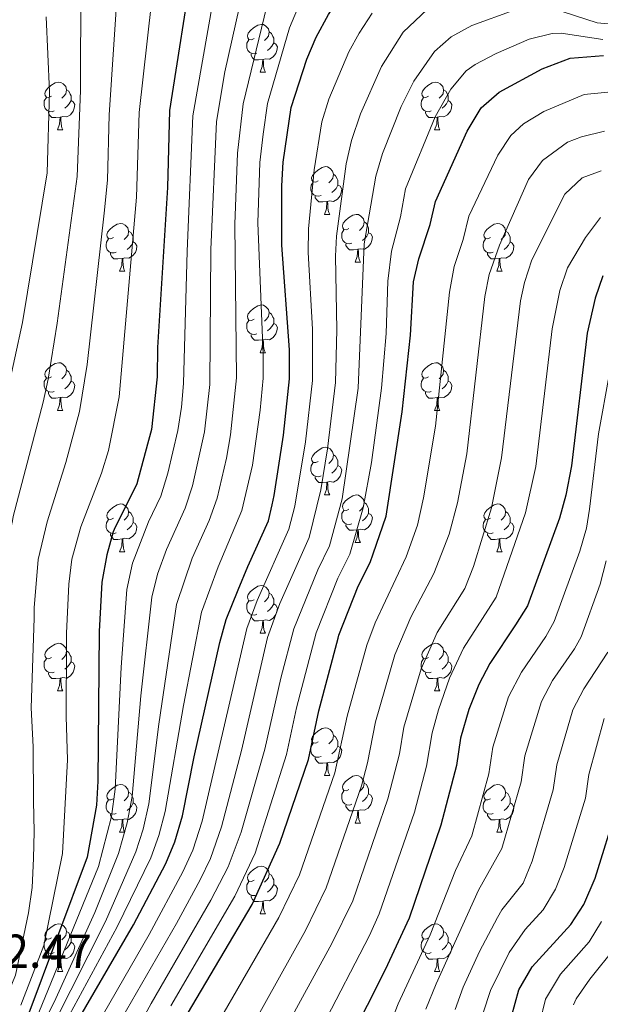
# Model space of a CAD drawing. Units: metres. Extents: x 664324 to 668849, y 744088 to 747165.
# Drawn here: x 668054 to 668176, y 744782 to 744989 of the extents above; entities that cross this region are included whole.
import ezdxf

# ---------------------------------------------------------------- set-up
doc = ezdxf.new("R2010")
doc.units = ezdxf.units.M
doc.header["$MEASUREMENT"] = 0
for name, color, linetype, lineweight in [('Carátula', 7, 'Continuous', 5), ('Elementos auxiliares', 7, 'Continuous', 5), ('Entidades rústicas y varios', 7, 'Continuous', 5), ('Relieve y altimetría', 7, 'Continuous', 5), ('Textos de rotulación', 7, 'Continuous', 5)]:
    doc.layers.add(name, color=color, linetype=linetype, lineweight=lineweight)
doc.styles.add('Style-arial', font='arial.shx', dxfattribs={"bigfont": 'arialbig.shx'})

msp = doc.modelspace()

# ---------------------------------------------------------------- linework, layer by layer
at = {"layer": 'Carátula', "color": 7, "linetype": 'Continuous', "lineweight": 0}
msp.add_3dface([(664395.746, 744088.203), (668849.429, 744196.296), (668777.368, 747165.432), (664323.684, 747057.34)], dxfattribs=at)
at = {"layer": 'Elementos auxiliares', "color": 250, "linetype": 'Continuous', "lineweight": 0}
msp.add_3dface([(668616.45, 746899.21), (668673.25, 744585.86), (665267.85, 744503.21), (665212.19, 746816.58)], dxfattribs=at)
at = {"layer": 'Entidades rústicas y varios', "color": 92, "linetype": 'Continuous', "lineweight": 0, "flags": 128}
for points in [[(668103.513, 744985.052), (668102.983, 744984.787), (668102.453, 744984.842), (668102.188, 744985.212), (668102.133, 744985.637), (668102.293, 744986.157), (668102.773, 744986.752), (668103.408, 744987.282), (668104.308, 744987.867), (668105.053, 744988.027), (668105.478, 744987.972), (668106.008, 744987.657), (668106.538, 744987.072), (668106.698, 744986.432), (668106.588, 744985.582), (668106.163, 744985.052), (668105.743, 744984.627)], [(668106.698, 744986.432), (668107.173, 744986.117), (668107.488, 744985.477), (668107.648, 744985.157), (668107.648, 744984.577), (668107.648, 744984.152), (668107.278, 744983.462), (668106.858, 744982.982), (668106.378, 744982.562)], [(668104.098, 744981.972), (668103.673, 744981.812), (668103.088, 744981.872), (668102.613, 744982.082), (668102.188, 744982.507), (668101.973, 744983.092), (668101.973, 744983.512), (668102.028, 744984.097), (668102.453, 744984.787)], [(668107.648, 744984.152), (668108.103, 744983.902), (668108.448, 744983.287), (668108.338, 744982.562), (668108.128, 744981.922), (668107.543, 744981.182), (668106.748, 744980.702), (668105.898, 744980.807), (668105.468, 744980.677)], [(668105.358, 744980.677), (668104.468, 744980.592), (668103.623, 744980.592), (668103.198, 744981.022), (668102.878, 744981.497), (668102.878, 744981.812)], [(668104.813, 744977.992), (668105.248, 744979.152), (668105.358, 744980.677), (668105.468, 744980.677), (668105.503, 744980.092), (668105.538, 744979.407), (668105.608, 744978.792), (668105.723, 744978.392), (668105.938, 744977.992)], [(668104.813, 744977.992), (668105.938, 744977.992)], [(668060.877, 744972.912), (668060.347, 744972.647), (668059.817, 744972.702), (668059.552, 744973.072), (668059.497, 744973.497), (668059.657, 744974.017), (668060.137, 744974.612), (668060.772, 744975.142), (668061.672, 744975.727), (668062.417, 744975.887), (668062.842, 744975.832), (668063.372, 744975.517), (668063.902, 744974.932), (668064.062, 744974.292), (668063.952, 744973.442), (668063.527, 744972.912), (668063.107, 744972.487)], [(668140.204, 744972.912), (668139.674, 744972.647), (668139.144, 744972.702), (668138.879, 744973.072), (668138.824, 744973.497), (668138.984, 744974.017), (668139.464, 744974.612), (668140.099, 744975.142), (668140.999, 744975.727), (668141.744, 744975.887), (668142.169, 744975.832), (668142.699, 744975.517), (668143.229, 744974.932), (668143.389, 744974.292), (668143.279, 744973.442), (668142.854, 744972.912), (668142.434, 744972.487)], [(668064.062, 744974.292), (668064.537, 744973.977), (668064.852, 744973.337), (668065.012, 744973.017), (668065.012, 744972.437), (668065.012, 744972.012), (668064.642, 744971.322), (668064.222, 744970.842), (668063.742, 744970.422)], [(668143.389, 744974.292), (668143.864, 744973.977), (668144.179, 744973.337), (668144.339, 744973.017), (668144.339, 744972.437), (668144.339, 744972.012), (668143.969, 744971.322), (668143.549, 744970.842), (668143.069, 744970.422)], [(668061.462, 744969.832), (668061.037, 744969.672), (668060.452, 744969.732), (668059.977, 744969.942), (668059.552, 744970.367), (668059.337, 744970.952), (668059.337, 744971.372), (668059.392, 744971.957), (668059.817, 744972.647)], [(668065.012, 744972.012), (668065.467, 744971.762), (668065.812, 744971.147), (668065.702, 744970.422), (668065.492, 744969.782), (668064.907, 744969.042), (668064.112, 744968.562), (668063.262, 744968.667), (668062.832, 744968.537)], [(668140.789, 744969.832), (668140.364, 744969.672), (668139.779, 744969.732), (668139.304, 744969.942), (668138.879, 744970.367), (668138.664, 744970.952), (668138.664, 744971.372), (668138.719, 744971.957), (668139.144, 744972.647)], [(668144.339, 744972.012), (668144.794, 744971.762), (668145.139, 744971.147), (668145.029, 744970.422), (668144.819, 744969.782), (668144.234, 744969.042), (668143.439, 744968.562), (668142.589, 744968.667), (668142.159, 744968.537)], [(668062.722, 744968.537), (668061.832, 744968.452), (668060.987, 744968.452), (668060.562, 744968.882), (668060.242, 744969.357), (668060.242, 744969.672)], [(668142.049, 744968.537), (668141.159, 744968.452), (668140.314, 744968.452), (668139.889, 744968.882), (668139.569, 744969.357), (668139.569, 744969.672)], [(668062.177, 744965.852), (668062.612, 744967.012), (668062.722, 744968.537), (668062.832, 744968.537), (668062.867, 744967.952), (668062.902, 744967.267), (668062.972, 744966.652), (668063.087, 744966.252), (668063.302, 744965.852)], [(668141.504, 744965.852), (668141.939, 744967.012), (668142.049, 744968.537), (668142.159, 744968.537), (668142.194, 744967.952), (668142.229, 744967.267), (668142.299, 744966.652), (668142.414, 744966.252), (668142.629, 744965.852)], [(668062.177, 744965.852), (668063.302, 744965.852)], [(668141.504, 744965.852), (668142.629, 744965.852)], [(668117.016, 744955.143), (668116.486, 744954.878), (668115.956, 744954.933), (668115.691, 744955.303), (668115.636, 744955.728), (668115.796, 744956.248), (668116.276, 744956.843), (668116.911, 744957.373), (668117.811, 744957.958), (668118.556, 744958.118), (668118.981, 744958.063), (668119.511, 744957.748), (668120.041, 744957.163), (668120.201, 744956.523), (668120.091, 744955.673), (668119.666, 744955.143), (668119.246, 744954.718)], [(668120.201, 744956.523), (668120.676, 744956.208), (668120.991, 744955.568), (668121.151, 744955.248), (668121.151, 744954.668), (668121.151, 744954.243), (668120.781, 744953.553), (668120.361, 744953.073), (668119.881, 744952.653)], [(668117.601, 744952.063), (668117.176, 744951.903), (668116.591, 744951.963), (668116.116, 744952.173), (668115.691, 744952.598), (668115.476, 744953.183), (668115.476, 744953.603), (668115.531, 744954.188), (668115.956, 744954.878)], [(668121.151, 744954.243), (668121.606, 744953.993), (668121.951, 744953.378), (668121.841, 744952.653), (668121.631, 744952.013), (668121.046, 744951.273), (668120.251, 744950.793), (668119.401, 744950.898), (668118.971, 744950.768)], [(668118.861, 744950.768), (668117.971, 744950.683), (668117.126, 744950.683), (668116.701, 744951.113), (668116.381, 744951.588), (668116.381, 744951.903)], [(668118.316, 744948.083), (668118.751, 744949.243), (668118.861, 744950.768), (668118.971, 744950.768), (668119.006, 744950.183), (668119.041, 744949.498), (668119.111, 744948.883), (668119.226, 744948.483), (668119.441, 744948.083)], [(668118.316, 744948.083), (668119.441, 744948.083)], [(668123.491, 744945.108), (668122.961, 744944.843), (668122.431, 744944.898), (668122.166, 744945.268), (668122.111, 744945.693), (668122.271, 744946.213), (668122.751, 744946.808), (668123.386, 744947.338), (668124.286, 744947.923), (668125.031, 744948.083), (668125.456, 744948.028), (668125.986, 744947.713), (668126.516, 744947.128), (668126.676, 744946.488), (668126.566, 744945.638), (668126.141, 744945.108), (668125.721, 744944.683)], [(668073.936, 744943.203), (668073.406, 744942.938), (668072.876, 744942.993), (668072.611, 744943.363), (668072.556, 744943.788), (668072.716, 744944.308), (668073.196, 744944.903), (668073.831, 744945.433), (668074.731, 744946.018), (668075.476, 744946.178), (668075.901, 744946.123), (668076.431, 744945.808), (668076.961, 744945.223), (668077.121, 744944.583), (668077.011, 744943.733), (668076.586, 744943.203), (668076.166, 744942.778)], [(668077.121, 744944.583), (668077.596, 744944.268), (668077.911, 744943.628), (668078.071, 744943.308), (668078.071, 744942.728), (668078.071, 744942.303), (668077.701, 744941.613), (668077.281, 744941.133), (668076.801, 744940.713)], [(668124.076, 744942.028), (668123.651, 744941.868), (668123.066, 744941.928), (668122.591, 744942.138), (668122.166, 744942.563), (668121.951, 744943.148), (668121.951, 744943.568), (668122.006, 744944.153), (668122.431, 744944.843)], [(668126.676, 744946.488), (668127.151, 744946.173), (668127.466, 744945.533), (668127.626, 744945.213), (668127.626, 744944.633), (668127.626, 744944.208), (668127.256, 744943.518), (668126.836, 744943.038), (668126.356, 744942.618)], [(668153.263, 744943.203), (668152.733, 744942.938), (668152.203, 744942.993), (668151.938, 744943.363), (668151.883, 744943.788), (668152.043, 744944.308), (668152.523, 744944.903), (668153.158, 744945.433), (668154.058, 744946.018), (668154.803, 744946.178), (668155.228, 744946.123), (668155.758, 744945.808), (668156.288, 744945.223), (668156.448, 744944.583), (668156.338, 744943.733), (668155.913, 744943.203), (668155.493, 744942.778)], [(668156.448, 744944.583), (668156.923, 744944.268), (668157.238, 744943.628), (668157.398, 744943.308), (668157.398, 744942.728), (668157.398, 744942.303), (668157.028, 744941.613), (668156.608, 744941.133), (668156.128, 744940.713)], [(668074.521, 744940.123), (668074.096, 744939.963), (668073.511, 744940.023), (668073.036, 744940.233), (668072.611, 744940.658), (668072.396, 744941.243), (668072.396, 744941.663), (668072.451, 744942.248), (668072.876, 744942.938)], [(668127.626, 744944.208), (668128.081, 744943.958), (668128.426, 744943.343), (668128.316, 744942.618), (668128.106, 744941.978), (668127.521, 744941.238), (668126.726, 744940.758), (668125.876, 744940.863), (668125.446, 744940.733)], [(668153.848, 744940.123), (668153.423, 744939.963), (668152.838, 744940.023), (668152.363, 744940.233), (668151.938, 744940.658), (668151.723, 744941.243), (668151.723, 744941.663), (668151.778, 744942.248), (668152.203, 744942.938)], [(668078.071, 744942.303), (668078.526, 744942.053), (668078.871, 744941.438), (668078.761, 744940.713), (668078.551, 744940.073), (668077.966, 744939.333), (668077.171, 744938.853), (668076.321, 744938.958), (668075.891, 744938.828)], [(668125.336, 744940.733), (668124.446, 744940.648), (668123.601, 744940.648), (668123.176, 744941.078), (668122.856, 744941.553), (668122.856, 744941.868)], [(668124.791, 744938.048), (668125.226, 744939.208), (668125.336, 744940.733), (668125.446, 744940.733), (668125.481, 744940.148), (668125.516, 744939.463), (668125.586, 744938.848), (668125.701, 744938.448), (668125.916, 744938.048)], [(668157.398, 744942.303), (668157.853, 744942.053), (668158.198, 744941.438), (668158.088, 744940.713), (668157.878, 744940.073), (668157.293, 744939.333), (668156.498, 744938.853), (668155.648, 744938.958), (668155.218, 744938.828)], [(668075.781, 744938.828), (668074.891, 744938.743), (668074.046, 744938.743), (668073.621, 744939.173), (668073.301, 744939.648), (668073.301, 744939.963)], [(668075.236, 744936.143), (668075.671, 744937.303), (668075.781, 744938.828), (668075.891, 744938.828), (668075.926, 744938.243), (668075.961, 744937.558), (668076.031, 744936.943), (668076.146, 744936.543), (668076.361, 744936.143)], [(668155.108, 744938.828), (668154.218, 744938.743), (668153.373, 744938.743), (668152.948, 744939.173), (668152.628, 744939.648), (668152.628, 744939.963)], [(668154.563, 744936.143), (668154.998, 744937.303), (668155.108, 744938.828), (668155.218, 744938.828), (668155.253, 744938.243), (668155.288, 744937.558), (668155.358, 744936.943), (668155.473, 744936.543), (668155.688, 744936.143)], [(668124.791, 744938.048), (668125.916, 744938.048)], [(668075.236, 744936.143), (668076.361, 744936.143)], [(668154.563, 744936.143), (668155.688, 744936.143)], [(668103.513, 744926.06), (668102.983, 744925.795), (668102.453, 744925.85), (668102.188, 744926.22), (668102.133, 744926.645), (668102.293, 744927.165), (668102.773, 744927.76), (668103.408, 744928.29), (668104.308, 744928.875), (668105.053, 744929.035), (668105.478, 744928.98), (668106.008, 744928.665), (668106.538, 744928.08), (668106.698, 744927.44), (668106.588, 744926.59), (668106.163, 744926.06), (668105.743, 744925.635)], [(668106.698, 744927.44), (668107.173, 744927.125), (668107.488, 744926.485), (668107.648, 744926.165), (668107.648, 744925.585), (668107.648, 744925.16), (668107.278, 744924.47), (668106.858, 744923.99), (668106.378, 744923.57)], [(668104.098, 744922.98), (668103.673, 744922.82), (668103.088, 744922.88), (668102.613, 744923.09), (668102.188, 744923.515), (668101.973, 744924.1), (668101.973, 744924.52), (668102.028, 744925.105), (668102.453, 744925.795)], [(668107.648, 744925.16), (668108.103, 744924.91), (668108.448, 744924.295), (668108.338, 744923.57), (668108.128, 744922.93), (668107.543, 744922.19), (668106.748, 744921.71), (668105.898, 744921.815), (668105.468, 744921.685)], [(668105.358, 744921.685), (668104.468, 744921.6), (668103.623, 744921.6), (668103.198, 744922.03), (668102.878, 744922.505), (668102.878, 744922.82)], [(668104.813, 744919), (668105.248, 744920.16), (668105.358, 744921.685), (668105.468, 744921.685), (668105.503, 744921.1), (668105.538, 744920.415), (668105.608, 744919.8), (668105.723, 744919.4), (668105.938, 744919)], [(668104.813, 744919), (668105.938, 744919)], [(668060.877, 744913.92), (668060.347, 744913.655), (668059.817, 744913.71), (668059.552, 744914.08), (668059.497, 744914.505), (668059.657, 744915.025), (668060.137, 744915.62), (668060.772, 744916.15), (668061.672, 744916.735), (668062.417, 744916.895), (668062.842, 744916.84), (668063.372, 744916.525), (668063.902, 744915.94), (668064.062, 744915.3), (668063.952, 744914.45), (668063.527, 744913.92), (668063.107, 744913.495)], [(668140.204, 744913.92), (668139.674, 744913.655), (668139.144, 744913.71), (668138.879, 744914.08), (668138.824, 744914.505), (668138.984, 744915.025), (668139.464, 744915.62), (668140.099, 744916.15), (668140.999, 744916.735), (668141.744, 744916.895), (668142.169, 744916.84), (668142.699, 744916.525), (668143.229, 744915.94), (668143.389, 744915.3), (668143.279, 744914.45), (668142.854, 744913.92), (668142.434, 744913.495)], [(668061.462, 744910.84), (668061.037, 744910.68), (668060.452, 744910.74), (668059.977, 744910.95), (668059.552, 744911.375), (668059.337, 744911.96), (668059.337, 744912.38), (668059.392, 744912.965), (668059.817, 744913.655)], [(668064.062, 744915.3), (668064.537, 744914.985), (668064.852, 744914.345), (668065.012, 744914.025), (668065.012, 744913.445), (668065.012, 744913.02), (668064.642, 744912.33), (668064.222, 744911.85), (668063.742, 744911.43)], [(668140.789, 744910.84), (668140.364, 744910.68), (668139.779, 744910.74), (668139.304, 744910.95), (668138.879, 744911.375), (668138.664, 744911.96), (668138.664, 744912.38), (668138.719, 744912.965), (668139.144, 744913.655)], [(668143.389, 744915.3), (668143.864, 744914.985), (668144.179, 744914.345), (668144.339, 744914.025), (668144.339, 744913.445), (668144.339, 744913.02), (668143.969, 744912.33), (668143.549, 744911.85), (668143.069, 744911.43)], [(668065.012, 744913.02), (668065.467, 744912.77), (668065.812, 744912.155), (668065.702, 744911.43), (668065.492, 744910.79), (668064.907, 744910.05), (668064.112, 744909.57), (668063.262, 744909.675), (668062.832, 744909.545)], [(668144.339, 744913.02), (668144.794, 744912.77), (668145.139, 744912.155), (668145.029, 744911.43), (668144.819, 744910.79), (668144.234, 744910.05), (668143.439, 744909.57), (668142.589, 744909.675), (668142.159, 744909.545)], [(668062.722, 744909.545), (668061.832, 744909.46), (668060.987, 744909.46), (668060.562, 744909.89), (668060.242, 744910.365), (668060.242, 744910.68)], [(668062.177, 744906.86), (668062.612, 744908.02), (668062.722, 744909.545), (668062.832, 744909.545), (668062.867, 744908.96), (668062.902, 744908.275), (668062.972, 744907.66), (668063.087, 744907.26), (668063.302, 744906.86)], [(668142.049, 744909.545), (668141.159, 744909.46), (668140.314, 744909.46), (668139.889, 744909.89), (668139.569, 744910.365), (668139.569, 744910.68)], [(668141.504, 744906.86), (668141.939, 744908.02), (668142.049, 744909.545), (668142.159, 744909.545), (668142.194, 744908.96), (668142.229, 744908.275), (668142.299, 744907.66), (668142.414, 744907.26), (668142.629, 744906.86)], [(668062.177, 744906.86), (668063.302, 744906.86)], [(668141.504, 744906.86), (668142.629, 744906.86)], [(668117.016, 744896.151), (668116.486, 744895.886), (668115.956, 744895.941), (668115.691, 744896.311), (668115.636, 744896.736), (668115.796, 744897.256), (668116.276, 744897.851), (668116.911, 744898.381), (668117.811, 744898.966), (668118.556, 744899.126), (668118.981, 744899.071), (668119.511, 744898.756), (668120.041, 744898.171), (668120.201, 744897.531), (668120.091, 744896.681), (668119.666, 744896.151), (668119.246, 744895.726)], [(668120.201, 744897.531), (668120.676, 744897.216), (668120.991, 744896.576), (668121.151, 744896.256), (668121.151, 744895.676), (668121.151, 744895.251), (668120.781, 744894.561), (668120.361, 744894.081), (668119.881, 744893.661)], [(668117.601, 744893.071), (668117.176, 744892.911), (668116.591, 744892.971), (668116.116, 744893.181), (668115.691, 744893.606), (668115.476, 744894.191), (668115.476, 744894.611), (668115.531, 744895.196), (668115.956, 744895.886)], [(668121.151, 744895.251), (668121.606, 744895.001), (668121.951, 744894.386), (668121.841, 744893.661), (668121.631, 744893.021), (668121.046, 744892.281), (668120.251, 744891.801), (668119.401, 744891.906), (668118.971, 744891.776)], [(668118.861, 744891.776), (668117.971, 744891.691), (668117.126, 744891.691), (668116.701, 744892.121), (668116.381, 744892.596), (668116.381, 744892.911)], [(668118.316, 744889.091), (668118.751, 744890.251), (668118.861, 744891.776), (668118.971, 744891.776), (668119.006, 744891.191), (668119.041, 744890.506), (668119.111, 744889.891), (668119.226, 744889.491), (668119.441, 744889.091)], [(668118.316, 744889.091), (668119.441, 744889.091)], [(668123.491, 744886.116), (668122.961, 744885.851), (668122.431, 744885.906), (668122.166, 744886.276), (668122.111, 744886.701), (668122.271, 744887.221), (668122.751, 744887.816), (668123.386, 744888.346), (668124.286, 744888.931), (668125.031, 744889.091), (668125.456, 744889.036), (668125.986, 744888.721), (668126.516, 744888.136), (668126.676, 744887.496), (668126.566, 744886.646), (668126.141, 744886.116), (668125.721, 744885.691)], [(668073.936, 744884.211), (668073.406, 744883.946), (668072.876, 744884.001), (668072.611, 744884.371), (668072.556, 744884.796), (668072.716, 744885.316), (668073.196, 744885.911), (668073.831, 744886.441), (668074.731, 744887.026), (668075.476, 744887.186), (668075.901, 744887.131), (668076.431, 744886.816), (668076.961, 744886.231), (668077.121, 744885.591), (668077.011, 744884.741), (668076.586, 744884.211), (668076.166, 744883.786)], [(668126.676, 744887.496), (668127.151, 744887.181), (668127.466, 744886.541), (668127.626, 744886.221), (668127.626, 744885.641), (668127.626, 744885.216), (668127.256, 744884.526), (668126.836, 744884.046), (668126.356, 744883.626)], [(668153.263, 744884.211), (668152.733, 744883.946), (668152.203, 744884.001), (668151.938, 744884.371), (668151.883, 744884.796), (668152.043, 744885.316), (668152.523, 744885.911), (668153.158, 744886.441), (668154.058, 744887.026), (668154.803, 744887.186), (668155.228, 744887.131), (668155.758, 744886.816), (668156.288, 744886.231), (668156.448, 744885.591), (668156.338, 744884.741), (668155.913, 744884.211), (668155.493, 744883.786)], [(668077.121, 744885.591), (668077.596, 744885.276), (668077.911, 744884.636), (668078.071, 744884.316), (668078.071, 744883.736), (668078.071, 744883.311), (668077.701, 744882.621), (668077.281, 744882.141), (668076.801, 744881.721)], [(668124.076, 744883.036), (668123.651, 744882.876), (668123.066, 744882.936), (668122.591, 744883.146), (668122.166, 744883.571), (668121.951, 744884.156), (668121.951, 744884.576), (668122.006, 744885.161), (668122.431, 744885.851)], [(668127.626, 744885.216), (668128.081, 744884.966), (668128.426, 744884.351), (668128.316, 744883.626), (668128.106, 744882.986), (668127.521, 744882.246), (668126.726, 744881.766), (668125.876, 744881.871), (668125.446, 744881.741)], [(668156.448, 744885.591), (668156.923, 744885.276), (668157.238, 744884.636), (668157.398, 744884.316), (668157.398, 744883.736), (668157.398, 744883.311), (668157.028, 744882.621), (668156.608, 744882.141), (668156.128, 744881.721)], [(668074.521, 744881.131), (668074.096, 744880.971), (668073.511, 744881.031), (668073.036, 744881.241), (668072.611, 744881.666), (668072.396, 744882.251), (668072.396, 744882.671), (668072.451, 744883.256), (668072.876, 744883.946)], [(668078.071, 744883.311), (668078.526, 744883.061), (668078.871, 744882.446), (668078.761, 744881.721), (668078.551, 744881.081), (668077.966, 744880.341), (668077.171, 744879.861), (668076.321, 744879.966), (668075.891, 744879.836)], [(668125.336, 744881.741), (668124.446, 744881.656), (668123.601, 744881.656), (668123.176, 744882.086), (668122.856, 744882.561), (668122.856, 744882.876)], [(668153.848, 744881.131), (668153.423, 744880.971), (668152.838, 744881.031), (668152.363, 744881.241), (668151.938, 744881.666), (668151.723, 744882.251), (668151.723, 744882.671), (668151.778, 744883.256), (668152.203, 744883.946)], [(668157.398, 744883.311), (668157.853, 744883.061), (668158.198, 744882.446), (668158.088, 744881.721), (668157.878, 744881.081), (668157.293, 744880.341), (668156.498, 744879.861), (668155.648, 744879.966), (668155.218, 744879.836)], [(668075.781, 744879.836), (668074.891, 744879.751), (668074.046, 744879.751), (668073.621, 744880.181), (668073.301, 744880.656), (668073.301, 744880.971)], [(668124.791, 744879.056), (668125.226, 744880.216), (668125.336, 744881.741), (668125.446, 744881.741), (668125.481, 744881.156), (668125.516, 744880.471), (668125.586, 744879.856), (668125.701, 744879.456), (668125.916, 744879.056)], [(668155.108, 744879.836), (668154.218, 744879.751), (668153.373, 744879.751), (668152.948, 744880.181), (668152.628, 744880.656), (668152.628, 744880.971)], [(668075.236, 744877.151), (668075.671, 744878.311), (668075.781, 744879.836), (668075.891, 744879.836), (668075.926, 744879.251), (668075.961, 744878.566), (668076.031, 744877.951), (668076.146, 744877.551), (668076.361, 744877.151)], [(668124.791, 744879.056), (668125.916, 744879.056)], [(668154.563, 744877.151), (668154.998, 744878.311), (668155.108, 744879.836), (668155.218, 744879.836), (668155.253, 744879.251), (668155.288, 744878.566), (668155.358, 744877.951), (668155.473, 744877.551), (668155.688, 744877.151)], [(668075.236, 744877.151), (668076.361, 744877.151)], [(668154.563, 744877.151), (668155.688, 744877.151)], [(668103.513, 744867.068), (668102.983, 744866.803), (668102.453, 744866.858), (668102.188, 744867.228), (668102.133, 744867.653), (668102.293, 744868.173), (668102.773, 744868.768), (668103.408, 744869.298), (668104.308, 744869.883), (668105.053, 744870.043), (668105.478, 744869.988), (668106.008, 744869.673), (668106.538, 744869.088), (668106.698, 744868.448), (668106.588, 744867.598), (668106.163, 744867.068), (668105.743, 744866.643)], [(668106.698, 744868.448), (668107.173, 744868.133), (668107.488, 744867.493), (668107.648, 744867.173), (668107.648, 744866.593), (668107.648, 744866.168), (668107.278, 744865.478), (668106.858, 744864.998), (668106.378, 744864.578)], [(668104.098, 744863.988), (668103.673, 744863.828), (668103.088, 744863.888), (668102.613, 744864.098), (668102.188, 744864.523), (668101.973, 744865.108), (668101.973, 744865.528), (668102.028, 744866.113), (668102.453, 744866.803)], [(668107.648, 744866.168), (668108.103, 744865.918), (668108.448, 744865.303), (668108.338, 744864.578), (668108.128, 744863.938), (668107.543, 744863.198), (668106.748, 744862.718), (668105.898, 744862.823), (668105.468, 744862.693)], [(668105.358, 744862.693), (668104.468, 744862.608), (668103.623, 744862.608), (668103.198, 744863.038), (668102.878, 744863.513), (668102.878, 744863.828)], [(668104.813, 744860.008), (668105.248, 744861.168), (668105.358, 744862.693), (668105.468, 744862.693), (668105.503, 744862.108), (668105.538, 744861.423), (668105.608, 744860.808), (668105.723, 744860.408), (668105.938, 744860.008)], [(668104.813, 744860.008), (668105.938, 744860.008)], [(668060.877, 744854.928), (668060.347, 744854.663), (668059.817, 744854.718), (668059.552, 744855.088), (668059.497, 744855.513), (668059.657, 744856.033), (668060.137, 744856.628), (668060.772, 744857.158), (668061.672, 744857.743), (668062.417, 744857.903), (668062.842, 744857.848), (668063.372, 744857.533), (668063.902, 744856.948), (668064.062, 744856.308), (668063.952, 744855.458), (668063.527, 744854.928), (668063.107, 744854.503)], [(668140.204, 744854.928), (668139.674, 744854.663), (668139.144, 744854.718), (668138.879, 744855.088), (668138.824, 744855.513), (668138.984, 744856.033), (668139.464, 744856.628), (668140.099, 744857.158), (668140.999, 744857.743), (668141.744, 744857.903), (668142.169, 744857.848), (668142.699, 744857.533), (668143.229, 744856.948), (668143.389, 744856.308), (668143.279, 744855.458), (668142.854, 744854.928), (668142.434, 744854.503)], [(668064.062, 744856.308), (668064.537, 744855.993), (668064.852, 744855.353), (668065.012, 744855.033), (668065.012, 744854.453), (668065.012, 744854.028), (668064.642, 744853.338), (668064.222, 744852.858), (668063.742, 744852.438)], [(668143.389, 744856.308), (668143.864, 744855.993), (668144.179, 744855.353), (668144.339, 744855.033), (668144.339, 744854.453), (668144.339, 744854.028), (668143.969, 744853.338), (668143.549, 744852.858), (668143.069, 744852.438)], [(668061.462, 744851.848), (668061.037, 744851.688), (668060.452, 744851.748), (668059.977, 744851.958), (668059.552, 744852.383), (668059.337, 744852.968), (668059.337, 744853.388), (668059.392, 744853.973), (668059.817, 744854.663)], [(668065.012, 744854.028), (668065.467, 744853.778), (668065.812, 744853.163), (668065.702, 744852.438), (668065.492, 744851.798), (668064.907, 744851.058), (668064.112, 744850.578), (668063.262, 744850.683), (668062.832, 744850.553)], [(668140.789, 744851.848), (668140.364, 744851.688), (668139.779, 744851.748), (668139.304, 744851.958), (668138.879, 744852.383), (668138.664, 744852.968), (668138.664, 744853.388), (668138.719, 744853.973), (668139.144, 744854.663)], [(668144.339, 744854.028), (668144.794, 744853.778), (668145.139, 744853.163), (668145.029, 744852.438), (668144.819, 744851.798), (668144.234, 744851.058), (668143.439, 744850.578), (668142.589, 744850.683), (668142.159, 744850.553)], [(668062.722, 744850.553), (668061.832, 744850.468), (668060.987, 744850.468), (668060.562, 744850.898), (668060.242, 744851.373), (668060.242, 744851.688)], [(668142.049, 744850.553), (668141.159, 744850.468), (668140.314, 744850.468), (668139.889, 744850.898), (668139.569, 744851.373), (668139.569, 744851.688)], [(668062.177, 744847.868), (668062.612, 744849.028), (668062.722, 744850.553), (668062.832, 744850.553), (668062.867, 744849.968), (668062.902, 744849.283), (668062.972, 744848.668), (668063.087, 744848.268), (668063.302, 744847.868)], [(668141.504, 744847.868), (668141.939, 744849.028), (668142.049, 744850.553), (668142.159, 744850.553), (668142.194, 744849.968), (668142.229, 744849.283), (668142.299, 744848.668), (668142.414, 744848.268), (668142.629, 744847.868)], [(668062.177, 744847.868), (668063.302, 744847.868)], [(668141.504, 744847.868), (668142.629, 744847.868)], [(668117.016, 744837.159), (668116.486, 744836.894), (668115.956, 744836.949), (668115.691, 744837.319), (668115.636, 744837.744), (668115.796, 744838.264), (668116.276, 744838.859), (668116.911, 744839.389), (668117.811, 744839.974), (668118.556, 744840.134), (668118.981, 744840.079), (668119.511, 744839.764), (668120.041, 744839.179), (668120.201, 744838.539), (668120.091, 744837.689), (668119.666, 744837.159), (668119.246, 744836.734)], [(668117.601, 744834.079), (668117.176, 744833.919), (668116.591, 744833.979), (668116.116, 744834.189), (668115.691, 744834.614), (668115.476, 744835.199), (668115.476, 744835.619), (668115.531, 744836.204), (668115.956, 744836.894)], [(668120.201, 744838.539), (668120.676, 744838.224), (668120.991, 744837.584), (668121.151, 744837.264), (668121.151, 744836.684), (668121.151, 744836.259), (668120.781, 744835.569), (668120.361, 744835.089), (668119.881, 744834.669)], [(668121.151, 744836.259), (668121.606, 744836.009), (668121.951, 744835.394), (668121.841, 744834.669), (668121.631, 744834.029), (668121.046, 744833.289), (668120.251, 744832.809), (668119.401, 744832.914), (668118.971, 744832.784)], [(668118.861, 744832.784), (668117.971, 744832.699), (668117.126, 744832.699), (668116.701, 744833.129), (668116.381, 744833.604), (668116.381, 744833.919)], [(668118.316, 744830.099), (668118.751, 744831.259), (668118.861, 744832.784), (668118.971, 744832.784), (668119.006, 744832.199), (668119.041, 744831.514), (668119.111, 744830.899), (668119.226, 744830.499), (668119.441, 744830.099)], [(668118.316, 744830.099), (668119.441, 744830.099)], [(668123.491, 744827.124), (668122.961, 744826.859), (668122.431, 744826.914), (668122.166, 744827.284), (668122.111, 744827.709), (668122.271, 744828.229), (668122.751, 744828.824), (668123.386, 744829.354), (668124.286, 744829.939), (668125.031, 744830.099), (668125.456, 744830.044), (668125.986, 744829.729), (668126.516, 744829.144), (668126.676, 744828.504), (668126.566, 744827.654), (668126.141, 744827.124), (668125.721, 744826.699)], [(668073.936, 744825.219), (668073.406, 744824.954), (668072.876, 744825.009), (668072.611, 744825.379), (668072.556, 744825.804), (668072.716, 744826.324), (668073.196, 744826.919), (668073.831, 744827.449), (668074.731, 744828.034), (668075.476, 744828.194), (668075.901, 744828.139), (668076.431, 744827.824), (668076.961, 744827.239), (668077.121, 744826.599), (668077.011, 744825.749), (668076.586, 744825.219), (668076.166, 744824.794)], [(668077.121, 744826.599), (668077.596, 744826.284), (668077.911, 744825.644), (668078.071, 744825.324), (668078.071, 744824.744), (668078.071, 744824.319), (668077.701, 744823.629), (668077.281, 744823.149), (668076.801, 744822.729)], [(668124.076, 744824.044), (668123.651, 744823.884), (668123.066, 744823.944), (668122.591, 744824.154), (668122.166, 744824.579), (668121.951, 744825.164), (668121.951, 744825.584), (668122.006, 744826.169), (668122.431, 744826.859)], [(668126.676, 744828.504), (668127.151, 744828.189), (668127.466, 744827.549), (668127.626, 744827.229), (668127.626, 744826.649), (668127.626, 744826.224), (668127.256, 744825.534), (668126.836, 744825.054), (668126.356, 744824.634)], [(668153.263, 744825.219), (668152.733, 744824.954), (668152.203, 744825.009), (668151.938, 744825.379), (668151.883, 744825.804), (668152.043, 744826.324), (668152.523, 744826.919), (668153.158, 744827.449), (668154.058, 744828.034), (668154.803, 744828.194), (668155.228, 744828.139), (668155.758, 744827.824), (668156.288, 744827.239), (668156.448, 744826.599), (668156.338, 744825.749), (668155.913, 744825.219), (668155.493, 744824.794)], [(668156.448, 744826.599), (668156.923, 744826.284), (668157.238, 744825.644), (668157.398, 744825.324), (668157.398, 744824.744), (668157.398, 744824.319), (668157.028, 744823.629), (668156.608, 744823.149), (668156.128, 744822.729)], [(668074.521, 744822.139), (668074.096, 744821.979), (668073.511, 744822.039), (668073.036, 744822.249), (668072.611, 744822.674), (668072.396, 744823.259), (668072.396, 744823.679), (668072.451, 744824.264), (668072.876, 744824.954)], [(668127.626, 744826.224), (668128.081, 744825.974), (668128.426, 744825.359), (668128.316, 744824.634), (668128.106, 744823.994), (668127.521, 744823.254), (668126.726, 744822.774), (668125.876, 744822.879), (668125.446, 744822.749)], [(668153.848, 744822.139), (668153.423, 744821.979), (668152.838, 744822.039), (668152.363, 744822.249), (668151.938, 744822.674), (668151.723, 744823.259), (668151.723, 744823.679), (668151.778, 744824.264), (668152.203, 744824.954)], [(668078.071, 744824.319), (668078.526, 744824.069), (668078.871, 744823.454), (668078.761, 744822.729), (668078.551, 744822.089), (668077.966, 744821.349), (668077.171, 744820.869), (668076.321, 744820.974), (668075.891, 744820.844)], [(668125.336, 744822.749), (668124.446, 744822.664), (668123.601, 744822.664), (668123.176, 744823.094), (668122.856, 744823.569), (668122.856, 744823.884)], [(668124.791, 744820.064), (668125.226, 744821.224), (668125.336, 744822.749), (668125.446, 744822.749), (668125.481, 744822.164), (668125.516, 744821.479), (668125.586, 744820.864), (668125.701, 744820.464), (668125.916, 744820.064)], [(668157.398, 744824.319), (668157.853, 744824.069), (668158.198, 744823.454), (668158.088, 744822.729), (668157.878, 744822.089), (668157.293, 744821.349), (668156.498, 744820.869), (668155.648, 744820.974), (668155.218, 744820.844)], [(668075.781, 744820.844), (668074.891, 744820.759), (668074.046, 744820.759), (668073.621, 744821.189), (668073.301, 744821.664), (668073.301, 744821.979)], [(668075.236, 744818.159), (668075.671, 744819.319), (668075.781, 744820.844), (668075.891, 744820.844), (668075.926, 744820.259), (668075.961, 744819.574), (668076.031, 744818.959), (668076.146, 744818.559), (668076.361, 744818.159)], [(668155.108, 744820.844), (668154.218, 744820.759), (668153.373, 744820.759), (668152.948, 744821.189), (668152.628, 744821.664), (668152.628, 744821.979)], [(668154.563, 744818.159), (668154.998, 744819.319), (668155.108, 744820.844), (668155.218, 744820.844), (668155.253, 744820.259), (668155.288, 744819.574), (668155.358, 744818.959), (668155.473, 744818.559), (668155.688, 744818.159)], [(668124.791, 744820.064), (668125.916, 744820.064)], [(668075.236, 744818.159), (668076.361, 744818.159)], [(668154.563, 744818.159), (668155.688, 744818.159)], [(668103.513, 744808.076), (668102.983, 744807.811), (668102.453, 744807.866), (668102.188, 744808.236), (668102.133, 744808.661), (668102.293, 744809.181), (668102.773, 744809.776), (668103.408, 744810.306), (668104.308, 744810.891), (668105.053, 744811.051), (668105.478, 744810.996), (668106.008, 744810.681), (668106.538, 744810.096), (668106.698, 744809.456), (668106.588, 744808.606), (668106.163, 744808.076), (668105.743, 744807.651)], [(668106.698, 744809.456), (668107.173, 744809.141), (668107.488, 744808.501), (668107.648, 744808.181), (668107.648, 744807.601), (668107.648, 744807.176), (668107.278, 744806.486), (668106.858, 744806.006), (668106.378, 744805.586)], [(668104.098, 744804.996), (668103.673, 744804.836), (668103.088, 744804.896), (668102.613, 744805.106), (668102.188, 744805.531), (668101.973, 744806.116), (668101.973, 744806.536), (668102.028, 744807.121), (668102.453, 744807.811)], [(668107.648, 744807.176), (668108.103, 744806.926), (668108.448, 744806.311), (668108.338, 744805.586), (668108.128, 744804.946), (668107.543, 744804.206), (668106.748, 744803.726), (668105.898, 744803.831), (668105.468, 744803.701)], [(668105.358, 744803.701), (668104.468, 744803.616), (668103.623, 744803.616), (668103.198, 744804.046), (668102.878, 744804.521), (668102.878, 744804.836)], [(668104.813, 744801.016), (668105.248, 744802.176), (668105.358, 744803.701), (668105.468, 744803.701), (668105.503, 744803.116), (668105.538, 744802.431), (668105.608, 744801.816), (668105.723, 744801.416), (668105.938, 744801.016)], [(668104.813, 744801.016), (668105.938, 744801.016)], [(668060.877, 744795.936), (668060.347, 744795.671), (668059.817, 744795.726), (668059.552, 744796.096), (668059.497, 744796.521), (668059.657, 744797.041), (668060.137, 744797.636), (668060.772, 744798.166), (668061.672, 744798.751), (668062.417, 744798.911), (668062.842, 744798.856), (668063.372, 744798.541), (668063.902, 744797.956), (668064.062, 744797.316), (668063.952, 744796.466), (668063.527, 744795.936), (668063.107, 744795.511)], [(668140.204, 744795.936), (668139.674, 744795.671), (668139.144, 744795.726), (668138.879, 744796.096), (668138.824, 744796.521), (668138.984, 744797.041), (668139.464, 744797.636), (668140.099, 744798.166), (668140.999, 744798.751), (668141.744, 744798.911), (668142.169, 744798.856), (668142.699, 744798.541), (668143.229, 744797.956), (668143.389, 744797.316), (668143.279, 744796.466), (668142.854, 744795.936), (668142.434, 744795.511)], [(668061.462, 744792.856), (668061.037, 744792.696), (668060.452, 744792.756), (668059.977, 744792.966), (668059.552, 744793.391), (668059.337, 744793.976), (668059.337, 744794.396), (668059.392, 744794.981), (668059.817, 744795.671)], [(668064.062, 744797.316), (668064.537, 744797.001), (668064.852, 744796.361), (668065.012, 744796.041), (668065.012, 744795.461), (668065.012, 744795.036), (668064.642, 744794.346), (668064.222, 744793.866), (668063.742, 744793.446)], [(668140.789, 744792.856), (668140.364, 744792.696), (668139.779, 744792.756), (668139.304, 744792.966), (668138.879, 744793.391), (668138.664, 744793.976), (668138.664, 744794.396), (668138.719, 744794.981), (668139.144, 744795.671)], [(668143.389, 744797.316), (668143.864, 744797.001), (668144.179, 744796.361), (668144.339, 744796.041), (668144.339, 744795.461), (668144.339, 744795.036), (668143.969, 744794.346), (668143.549, 744793.866), (668143.069, 744793.446)], [(668065.012, 744795.036), (668065.467, 744794.786), (668065.812, 744794.171), (668065.702, 744793.446), (668065.492, 744792.806), (668064.907, 744792.066), (668064.112, 744791.586), (668063.262, 744791.691), (668062.832, 744791.561)], [(668144.339, 744795.036), (668144.794, 744794.786), (668145.139, 744794.171), (668145.029, 744793.446), (668144.819, 744792.806), (668144.234, 744792.066), (668143.439, 744791.586), (668142.589, 744791.691), (668142.159, 744791.561)], [(668062.722, 744791.561), (668061.832, 744791.476), (668060.987, 744791.476), (668060.562, 744791.906), (668060.242, 744792.381), (668060.242, 744792.696)], [(668062.177, 744788.876), (668062.612, 744790.036), (668062.722, 744791.561), (668062.832, 744791.561), (668062.867, 744790.976), (668062.902, 744790.291), (668062.972, 744789.676), (668063.087, 744789.276), (668063.302, 744788.876)], [(668142.049, 744791.561), (668141.159, 744791.476), (668140.314, 744791.476), (668139.889, 744791.906), (668139.569, 744792.381), (668139.569, 744792.696)], [(668141.504, 744788.876), (668141.939, 744790.036), (668142.049, 744791.561), (668142.159, 744791.561), (668142.194, 744790.976), (668142.229, 744790.291), (668142.299, 744789.676), (668142.414, 744789.276), (668142.629, 744788.876)], [(668062.177, 744788.876), (668063.302, 744788.876)], [(668141.504, 744788.876), (668142.629, 744788.876)]]:
    msp.add_lwpolyline(points, dxfattribs=at)
at = {"layer": 'Relieve y altimetría', "color": 30, "linetype": 'Continuous', "lineweight": 30, "flags": 128}
for points, elevation in [([(668091.015, 745012.659), (668090.681, 745001.656), (668085.725, 744969.952), (668085.331, 744953.738), (668083.203, 744920.097), (668083.152, 744913.909), (668081.954, 744902.851), (668081.12, 744899.777)], 925), ([(668107.314, 744886.974), (668107.772, 744888.991), (668109.721, 744901.69), (668110.968, 744913.534), (668110.974, 744919.606), (668109.371, 744941.634), (668109.361, 744954.086), (668109.66, 744959.076), (668111.333, 744970.552), (668114.636, 744980.738), (668116.569, 744985.34), (668119.173, 744990.099), (668122.368, 744994.933), (668126.078, 744999.458), (668129.804, 745002.79), (668134.215, 745005.522), (668138.657, 745007.796), (668144.4, 745009.483)], 900), ([(668128.584, 744876.712), (668131.286, 744884.605), (668134.665, 744906.53), (668136.455, 744922.663), (668137.083, 744933.881), (668138.178, 744938.759), (668140.595, 744945.919), (668141.657, 744950.816), (668148.333, 744965.57), (668151.322, 744970.507), (668155.083, 744973.802), (668164.136, 744978.693), (668170.045, 744980.915), (668177.063, 744981.494)], 875), ([(668176.924, 744935.139), (668175.261, 744930.432), (668173.608, 744923.127), (668170.288, 744895.239), (668169.133, 744889.05), (668167.807, 744884.229), (668161.072, 744865.741), (668158.488, 744861.8)], 850), ([(668081.12, 744899.777), (668078.855, 744891.429), (668074.09, 744881.819)], 925), ([(668100.194, 744869.132), (668102.181, 744874.02), (668106.557, 744883.639), (668107.314, 744886.974)], 900), ([(668074.09, 744881.819), (668073.854, 744881.343), (668072.562, 744876.512), (668071.527, 744870.749), (668070.9, 744860.355), (668070.635, 744828.912), (668070.341, 744823.827), (668068.383, 744812.911), (668055.897, 744779.576)], 925), ([(668121.202, 744858.969), (668121.367, 744859.587), (668125.391, 744869.875), (668127.969, 744874.916), (668128.584, 744876.712)], 875), ([(668064.622, 744775.459), (668078.127, 744798.706), (668084.933, 744811.564), (668086.878, 744816.169), (668088.468, 744821.621), (668090.924, 744833.995), (668096.299, 744858.073), (668097.655, 744862.888), (668100.194, 744869.132)], 900), ([(668158.488, 744861.8), (668153.151, 744853.659), (668150.79, 744849.252), (668149.135, 744845.042)], 850), ([(668089.487, 744779.957), (668103.11, 744803.004), (668108.974, 744815.858), (668114.96, 744833.451), (668117.129, 744843.716), (668121.202, 744858.969)], 875), ([(668149.135, 744845.042), (668148.727, 744844.005), (668146.971, 744837.935), (668146.142, 744832.172), (668142.821, 744819.654), (668136.128, 744800.07), (668131.103, 744789.266), (668123.546, 744774.249)], 850), ([(668157.647, 744779.41), (668159.223, 744785.042), (668162.054, 744789.879), (668170.18, 744798.764), (668172.918, 744802.948), (668175.246, 744808.546), (668179.982, 744823.662)], 825)]:
    msp.add_lwpolyline(points, dxfattribs=dict(at, elevation=elevation))
at = {"layer": 'Relieve y altimetría', "color": 30, "linetype": 'Continuous', "lineweight": 0, "flags": 128}
for points, elevation in [([(668057.47, 744774.487), (668061.443, 744782.467), (668070.05, 744801.274), (668074.967, 744813.677), (668076.822, 744820.153), (668077.882, 744825.681), (668079.722, 744846.848), (668081.978, 744867.604), (668083.196, 744872.451), (668085.079, 744877.611), (668089.013, 744886.285), (668090.599, 744891.026), (668093.06, 744902.386), (668094.239, 744912.322), (668094.427, 744940.687), (668095.587, 744967.58), (668097.365, 744978.068), (668103.556, 745005.568)], 915), ([(668062.869, 744776.434), (668074.742, 744798.246), (668081.799, 744812.816), (668083.516, 744817.512), (668084.806, 744822.551), (668088.642, 744844.785), (668092.429, 744864.46), (668095.973, 744873.969), (668100.958, 744885.816), (668103.203, 744895.355), (668104.802, 744906.886), (668105.404, 744913.609), (668105.457, 744918.609), (668104.331, 744946.315), (668104.766, 744959.011), (668105.418, 744964.973), (668106.365, 744971.419), (668110.951, 744987.305), (668113.394, 744993.183), (668116.097, 744998.478), (668119.876, 745005.007)], 905), ([(668082.806, 745000.231), (668079.371, 744969.475), (668078.804, 744951.667), (668075.172, 744909.697), (668072.908, 744898.449), (668071.401, 744893.678), (668067.077, 744882.353), (668065.189, 744875.61), (668064.54, 744870.321), (668064.04, 744860.003), (668064.026, 744858.06), (668063.982, 744842.522), (668064.282, 744833.362), (668063.233, 744813.705), (668059.303, 744794.36), (668054.454, 744781.808)], 930), ([(668058.208, 744780.288), (668070.799, 744810.953), (668073.493, 744821.455), (668074.319, 744827.252), (668075.547, 744852.87), (668076.752, 744869.176), (668077.957, 744874.713), (668081.296, 744883.461), (668083.934, 744888.857), (668085.383, 744893.641), (668087.507, 744902.618), (668088.261, 744907.573), (668088.668, 744912.554), (668089.446, 744940.372), (668090.656, 744968.766), (668095.858, 744998.392)], 920), ([(668067.107, 744996.556), (668066.977, 744974.137), (668066.316, 744956.043), (668062.113, 744925.237), (668060.223, 744913.456), (668059.182, 744908.567), (668052.839, 744884.542), (668052.666, 744883.633), (668051.41, 744877.791), (668050.788, 744872.543), (668049.85, 744860.708), (668049.639, 744855.253), (668049.622, 744838.065), (668050.026, 744830.963), (668050.423, 744815.936), (668049.902, 744808.835), (668048.348, 744798.751), (668046.901, 744791.856), (668044.73, 744782.39), (668043.493, 744780.435)], 940), ([(668074.923, 744997.583), (668073.017, 744968.998), (668072.654, 744955.274), (668071.983, 744948.321), (668068.383, 744916.532), (668066.773, 744906.662), (668063.948, 744895.927), (668059.967, 744883.448), (668058.121, 744875.528), (668057.265, 744865.317), (668057.249, 744863.17), (668056.646, 744844.338), (668057.049, 744836.104), (668057.141, 744824.68), (668057.238, 744818.299), (668057.129, 744812.638), (668056.815, 744806.566), (668056.089, 744801.215), (668053.297, 744788.147), (668050.512, 744781.254)], 935), ([(668061.336, 744777.712), (668072.276, 744799.426), (668078.665, 744814.071), (668080.164, 744818.838), (668081.369, 744824.114), (668083.497, 744840.917), (668087.203, 744866.031), (668090.527, 744875.79), (668094.092, 744883.713), (668095.79, 744888.418), (668097.749, 744896.793), (668098.553, 744901.727), (668099.841, 744913.684), (668099.466, 744946.001), (668100.025, 744960.939), (668101.219, 744971.344), (668106.213, 744991.866)], 910), ([(668067.841, 744773.049), (668081.416, 744796.677), (668088.568, 744809.852), (668090.643, 744814.408), (668092.569, 744820.468), (668101.99, 744861.003), (668104.187, 744866.899), (668110.839, 744881.894), (668112.062, 744886.742), (668114.338, 744900.249), (668115.817, 744913.127), (668115.787, 744923.975), (668114.913, 744940.083), (668114.993, 744945.074), (668116.132, 744957.425), (668117.81, 744967.515), (668119.264, 744972.297), (668123.473, 744982.238), (668125.602, 744986.18), (668128.336, 744990.351)], 895), ([(668068.281, 744766.165), (668087.168, 744799), (668092.203, 744808.14), (668094.355, 744812.66), (668096.67, 744819.315), (668100.85, 744835.323), (668106.362, 744859.113), (668108.952, 744866.228), (668115.121, 744880.149), (668117.56, 744890.139), (668118.956, 744898.809), (668120.667, 744912.72), (668120.948, 744923.82), (668120.663, 744939.296), (668120.89, 744943.483), (668122.891, 744958.74), (668124.022, 744963.607), (668125.899, 744969.213), (668130.299, 744979.162), (668134.864, 744986.365), (668139.934, 744991.179)], 890), ([(668074.659, 744768.885), (668081.901, 744782.192), (668094.444, 744803.905), (668098.064, 744810.912), (668100.771, 744818.163), (668105.781, 744835.62), (668109.124, 744850.543), (668111.882, 744860.907), (668116.935, 744873.353), (668119.404, 744878.405), (668122.039, 744888.246), (668125.454, 744911.55), (668126.653, 744941.908), (668129.146, 744956.098), (668130.567, 744960.89), (668134.461, 744970.731), (668137.108, 744976.085), (668141.473, 744982.354), (668144.971, 744985.397), (668149.363, 744987.826), (668158.212, 744991.017)], 885), ([(668166.159, 744991.402), (668175.708, 744988.383), (668184.102, 744987.55)], 885), ([(668059.784, 744989.604), (668060.47, 744973.886), (668059.978, 744956.811), (668054.791, 744925.341), (668051.592, 744910.473), (668047.517, 744895.414), (668044.049, 744875.461), (668043.329, 744865.29), (668043.593, 744853.664)], 945), ([(668086.02, 744781.651), (668099.474, 744804.716), (668103.731, 744813.773), (668110.37, 744834.535), (668112.448, 744844.316), (668116.575, 744860.112), (668121.163, 744871.614), (668123.686, 744876.66), (668126.499, 744886.356), (668128.191, 744895.928), (668130.332, 744911.525), (668131.286, 744923.048), (668131.643, 744934.018), (668132.415, 744940.333), (668134.348, 744947.552), (668135.401, 744953.457), (668141.593, 744968.603), (668144.892, 744974.425), (668148.166, 744978.242), (668150.027, 744979.599), (668154.459, 744981.917), (668161.363, 744984.899), (668166.268, 744986.089), (668168.102, 744986.158), (668176.869, 744984.871)], 880), ([(668095.127, 744776.712), (668108.708, 744800.256), (668113.112, 744809.245), (668120.532, 744830.691), (668123.097, 744842.559), (668127.251, 744857.52), (668128.962, 744862.217), (668135.543, 744876.084), (668137.927, 744882.711), (668139.199, 744888.482), (668141.686, 744903.531), (668144.642, 744931.719), (668145.594, 744937.093), (668147.528, 744942.821), (668148.709, 744947.679), (668154.791, 744960.497), (668157.572, 744964.652), (668160.191, 744967.082), (668164.453, 744969.732), (668172.946, 744973.311), (668177.977, 744973.773)], 870), ([(668091.393, 744756.387), (668114.307, 744797.508), (668118.697, 744806.504), (668126.104, 744827.932), (668127.393, 744832.761), (668129.065, 744841.403), (668133.136, 744855.453), (668136.495, 744863.388), (668141.36, 744872.562), (668144.569, 744880.817), (668146.351, 744887.419), (668148.257, 744897.753), (668152.1, 744930.801), (668153.011, 744935.428), (668155.126, 744941.607), (668161.249, 744955.424), (668164.234, 744959.4), (668169.468, 744963.245), (668172.403, 744964.393), (668177.272, 744965.558)], 865), ([(668098.824, 744756.269), (668119.905, 744794.761), (668124.282, 744803.763), (668131.676, 744825.172), (668134.082, 744834.64), (668135.034, 744840.247), (668138.694, 744852.497), (668142.047, 744860.145), (668147.83, 744869.411), (668149.675, 744874.061), (668153.503, 744886.355), (668155.6, 744896.915), (668159.597, 744929.878), (668160.427, 744933.762), (668161.959, 744938.528), (668168.902, 744952.325), (668172.555, 744955.765), (668176.536, 744957.243)], 860), ([(668117.751, 744777.112), (668127.795, 744796.467), (668129.87, 744801.019), (668137.248, 744822.413), (668139.817, 744832.077), (668141.002, 744839.091), (668142.302, 744843.917), (668144.608, 744850.585), (668147.599, 744856.902), (668154.451, 744867.576), (668160.655, 744885.292), (668162.801, 744895.061), (668166.233, 744924.032), (668167.844, 744932.097), (668169.44, 744936.833), (668173.242, 744943.238), (668176.394, 744947.399)], 855), ([(668129.489, 744770.962), (668133.816, 744782.087), (668140.545, 744796.57), (668145.868, 744810.124), (668149.306, 744817.432), (668152.91, 744830.47), (668153.724, 744836.069), (668157.013, 744846.617), (668159.802, 744851.854), (668164.893, 744859.323), (668166.688, 744862.499), (668172.076, 744877.29), (668173.422, 744882.11), (668174.061, 744886.098), (668175.947, 744901.944), (668178.33, 744914.7)], 845), ([(668139.621, 744780.949), (668141.801, 744786.29), (668150.758, 744805.985), (668155.624, 744814.729), (668159.678, 744828.768), (668160.477, 744834.203), (668163.996, 744845.683), (668166.333, 744850.104), (668170.919, 744856.739), (668172.304, 744859.258), (668176.345, 744870.351), (668177.584, 744875.199)], 840), ([(668145.804, 744780.918), (668147.521, 744785.611), (668150.95, 744793.066), (668154.715, 744800.243), (668155.648, 744801.846), (668160.142, 744807.474), (668162.002, 744812.117), (668166.446, 744827.066), (668167.23, 744832.337), (668170.599, 744843.899), (668172.869, 744848.351), (668177.92, 744856.017)], 835), ([(668151.725, 744780.164), (668153.249, 744784.921), (668157.192, 744792.863), (668160.538, 744797.707), (668164.339, 744801.863), (668166.913, 744806.186), (668168.761, 744810.767), (668173.214, 744825.364), (668173.943, 744830.311), (668177.202, 744842.115)], 830), ([(668163.651, 744778.181), (668164.805, 744783.039), (668168.016, 744788.295), (668174.05, 744795.135), (668176.629, 744799.434)], 820), ([(668170.694, 744781.851), (668171.303, 744783.171), (668174.19, 744787.259), (668179.563, 744794.017)], 815)]:
    msp.add_lwpolyline(points, dxfattribs=dict(at, elevation=elevation))

# ---------------------------------------------------------------- texts
at = {"layer": 'Textos de rotulación', "color": 250, "linetype": 'Continuous', "lineweight": 0, "style": 'Style-arial'}
msp.add_text('942.47', height=7, dxfattribs=at).set_placement((668040.254, 744789.654, 942.467))

doc.saveas('drawing.dxf')
